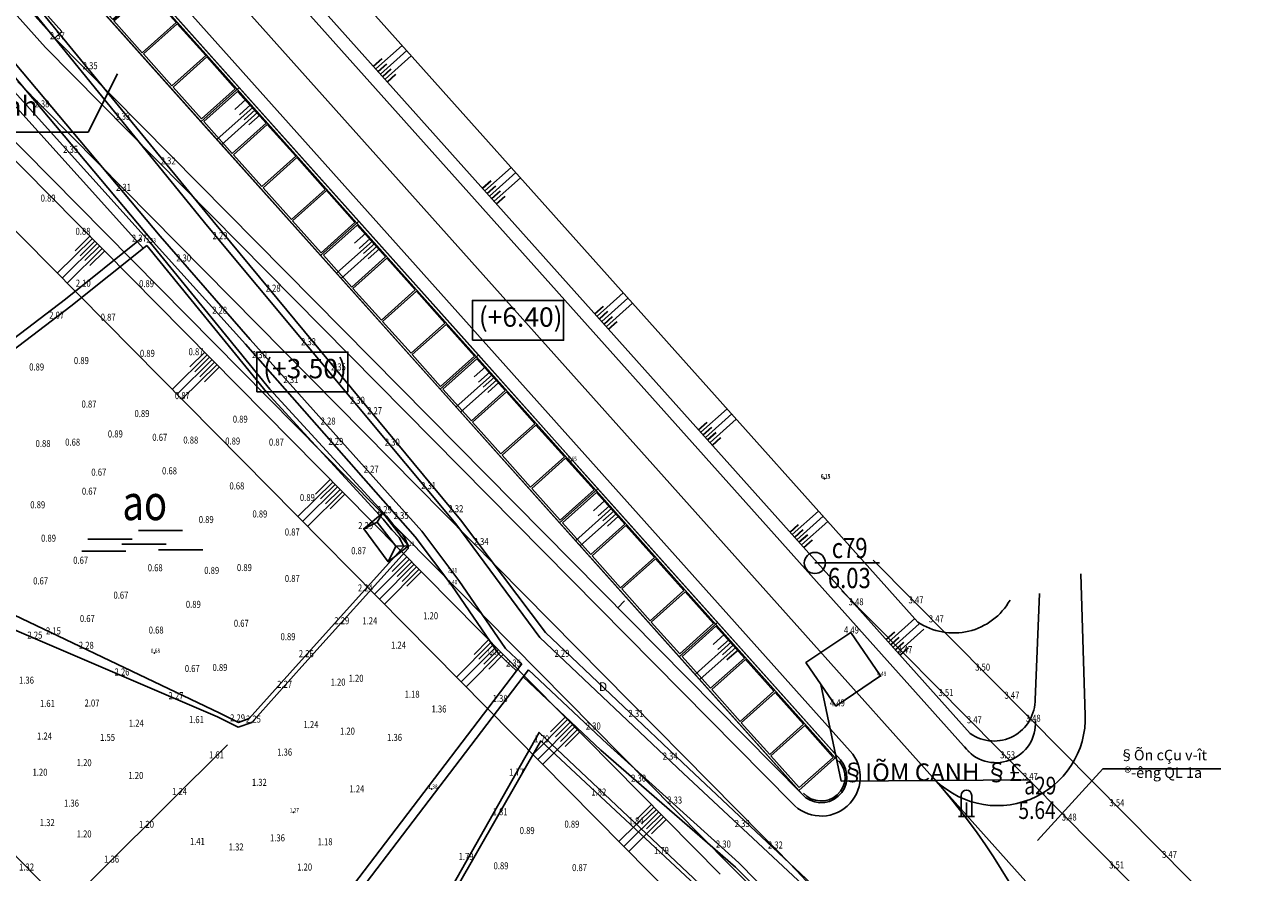
# Model space of a CAD drawing. Units: inches. Extents: x 5325 to 17099, y 4344 to 14685.
# Drawn here: x 6898 to 7039, y 8947 to 9044 of the extents above; entities that cross this region are included whole.
import ezdxf
from ezdxf.enums import TextEntityAlignment as Align

# ---------------------------------------------------------------- set-up
doc = ezdxf.new("R2010")
doc.units = ezdxf.units.IN
doc.header["$MEASUREMENT"] = 0
for name, color, linetype in [('cat nagng', 7, 'Continuous'), ('CHU', 8, 'Continuous'), ('Dam1', 1, 'Continuous'), ('de', 8, 'Continuous'), ('F1', 7, 'Continuous'), ('MAT DE', 32, 'Continuous'), ('NGANG', 7, 'Continuous'), ('O2-3', 7, 'Continuous'), ('O2-4', 7, 'Continuous'), ('O2-5', 7, 'Continuous'), ('TEXT2', 4, 'Continuous')]:
    doc.layers.add(name, color=color, linetype=linetype)
doc.layers.add('Kichthuoc', color=1, linetype='Continuous', lineweight=20)
doc.layers.add('THEP04', color=4, linetype='Continuous', lineweight=35)
doc.styles.add('CD Cay', font='vnsimli.shx', dxfattribs={"width": 0.75, "height": 2.2, "bigfont": 'bigfont.shx'})
doc.styles.add('ghi chu', font='vntimeh.shx', dxfattribs={"width": 0.8})
doc.styles.add('TS2008', font='vntime.shx', dxfattribs={"width": 0.8, "height": 2})
doc.styles.add('vnarialh', font='VHARIAL.ttf', dxfattribs={"height": 5})
doc.styles.add('VNTIMEH', font='VHTIME.ttf', dxfattribs={"width": 0.7, "height": 1})
doc.linetypes.add('B_DAP_CAO1', pattern='A,0.2,[130,ltypeshp.shx,S=0.75,R=0,X=0,Y=0.75],1.2,[130,ltypeshp.shx,S=0.25,R=0,X=0,Y=0.25],1', length=2.4)
doc.linetypes.add('B_DAP_CAO2', pattern='A,0.2,[130,ltypeshp.shx,S=0.75,R=0,X=0,Y=-0.75],1.2,[130,ltypeshp.shx,S=0.25,R=0,X=0,Y=-0.25],1', length=2.4)
doc.dimstyles.get("Standard").update_dxf_attribs({"dimtxt": 0.18, "dimasz": 0.18, "dimexe": 0.18, "dimexo": 0.0625, "dimgap": 0.09, "dimtad": 0, "dimtih": 1, "dimtoh": 1, "dimdec": 1, "dimzin": 0, "dimdsep": 46, "dimtxsty": 'Standard', "dimcen": 0.09, "dimadec": 0, "dimazin": 0, "dimtfac": 1, "dimtdec": 1, "dimtofl": 0, "dimtmove": 0, "dimatfit": 3, "dimfxl": 0, "dimtolj": 1, "dimtzin": 0, "dimarcsym": 0})

# ---------------------------------------------------------------- blocks, each defined once
blk = doc.blocks.new('GT2')
for p, q in [((-0.5, 2), (-0.5, 0)), ((0, 0), (0, 1.33333)), ((0.5, 2), (0.5, 0)), ((-0.5, 0), (-0.75, 0)), ((-0.75, 0), (0.75, 0)), ((0.5, 0), (0.75, 0))]:
    blk.add_line(p, q)
blk.add_arc((0, 2), 0.5, 0, 180)
blk = doc.blocks.new('A$C7C8A40E2')
at = {"layer": 'de', "linetype": 'Continuous'}
for p, q in [((20.4, 5.85, 15.26), (0, 5.85, 15.22)), ((0, 0, 15.26), (0, 5.85, 14.51)), ((20.4, 0, 15.26), (20.4, 5.85, 14.51)), ((20.4, 5.55, 15.26), (0, 5.55, 15.22)), ((5.05, 5.42, 14.52), (0.2, 5.42, 14.51)), ((0.2, 0.26, 15.26), (0.2, 5.42, 14.51)), ((5.05, 0.26, 15.26), (5.05, 5.42, 14.51)), ((10.1, 5.42, 14.53), (5.25, 5.42, 14.52)), ((5.25, 0.26, 15.26), (5.25, 5.42, 14.51)), ((10.1, 0.26, 15.26), (10.1, 5.42, 14.51)), ((15.15, 5.42, 14.54), (10.3, 5.42, 14.53)), ((10.3, 0.26, 15.26), (10.3, 5.42, 14.51)), ((15.15, 0.26, 15.26), (15.15, 5.42, 14.51)), ((15.35, 0.26, 15.26), (15.35, 5.42, 14.51)), ((20.2, 5.42, 14.52), (15.35, 5.42, 14.51)), ((20.2, 0.26, 15.26), (20.2, 5.42, 14.51)), ((20.4, 0, 16.02), (0, 0, 15.98)), ((5.05, 0.26, 15.27), (0.2, 0.26, 15.26)), ((10.1, 0.26, 15.28), (5.25, 0.26, 15.27)), ((15.15, 0.26, 15.29), (10.3, 0.26, 15.28)), ((20.2, 0.26, 15.3), (15.35, 0.26, 15.29)), ((20.2, 0.26, 15.27), (15.35, 0.26, 15.26))]:
    blk.add_line(p, q, dxfattribs=at)
at = {"layer": 'de'}
for p, q in [((1.53, 5.55, 14.51), (1.53, 3.81, 14.51)), ((2.32, 5.55, 14.51), (2.32, 3.81, 14.51)), ((3.1, 5.55, 14.51), (3.1, 3.81, 14.51)), ((3.89, 5.55, 14.51), (3.89, 3.81, 14.51))]:
    blk.add_line(p, q, dxfattribs=at)
at = {"layer": 'de', "color": 8}
for p, q in [((2.71, 5.55, 14.51), (2.71, 0, 15.26)), ((3.5, 5.55, 14.51), (3.5, 0, 15.26))]:
    blk.add_line(p, q, dxfattribs=at)
blk = doc.blocks.new('A$C32B325AC')
at = {"layer": 'Kichthuoc'}
for p, q in [((0.39, 4, 0), (0.39, 0, 0)), ((1.18, 4, 0), (1.18, 0, 0)), ((1.97, 4, 0), (1.97, 0, 0))]:
    blk.add_line(p, q, dxfattribs=at)
at = {"layer": 'THEP04'}
for p, q in [((0, 4, 0), (0, 2.7, 0)), ((0.79, 4, 0), (0.79, 2.7, 0)), ((1.57, 4, 0), (1.57, 2.7, 0)), ((2.36, 4, 0), (2.36, 2.7, 0))]:
    blk.add_line(p, q, dxfattribs=at)

msp = doc.modelspace()

# ---------------------------------------------------------------- linework, layer by layer
at = {"layer": 'de', "linetype": 'Continuous'}
for p, q in [((6725.619, 9239.039, -0.535), (6901.381, 9042.197, -1.871)), ((6726.44, 9239.771, -0.535), (6902.134, 9043, -1.786)), ((6724.5, 9238.04, -0.535), (6900.288, 9041.17, -1.871)), ((6924.187, 9060.033, -0.454), (6999.461, 8975.847, -6.707)), ((6921.205, 9057.367, -0.454), (7005.438, 8963.162, -7.451)), ((6911.202, 9048.631, -0.956), (6990.451, 8959.973, -7.063)), ((6911.426, 9048.831, -0.956), (6990.674, 8960.173, -7.063)), ((6912.632, 9049.701, -0.454), (6991.792, 8961.171, -7.03)), ((6906.987, 9045.049, -1.407), (6986.312, 8956.273, -7.034)), ((6902.134, 9043, -1.786), (6901.326, 9042.254, -2.861)), ((6901.381, 9042.197, -2.864), (6986.312, 8956.273, -7.046)), ((6900.288, 9041.17, -2.862), (6985.182, 8955.264, -7.061)), ((6905.132, 9031.561, -5.984), (6908.478, 9038.2, -5.984)), ((6893.558, 9033.753, -2.881), (6978.07, 8948.235, -7.061)), ((6892.491, 9032.699, -2.881), (6977.003, 8947.181, -7.061)), ((6905.132, 9031.561, -5.984), (6878.949, 9031.561, -5.984)), ((6888.515, 9028.769, -2.881), (6973.027, 8943.251, -7.061)), ((6850.939, 8995.768, -3.314), (6937.761, 8907.806, -27.213)), ((6965.344, 8977.473, -6.027), (6966.127, 8978.246, -6.027)), ((7012.807, 8966.994, -10.508), (7013.327, 8979.093, 1.687)), ((7020.507, 8959.171, -5.984), (7013.065, 8951.006, -7.273)), ((7033.925, 8959.171, -5.984), (7020.507, 8959.171, -5.984))]:
    msp.add_line(p, q, dxfattribs=at)
at = {"layer": 'de', "ltscale": 20}
for p, q in [((6920.087, 9056.367, -0.454), (7005.303, 8961.063, -7.533)), ((6916.359, 9053.034, -0.454), (7019.387, 8937.811, -9.012)), ((6897.114, 9037.268, -2.881), (6981.894, 8951.467, -27.212)), ((7018.001, 8981.345, -5.984), (7018.514, 8965.225, -3.829))]:
    msp.add_line(p, q, dxfattribs=at)
at = {"layer": 'de'}
for p, q in [((6905.594, 9019.44, -3.516), (6901.618, 9015.51, -3.516)), ((6905.318, 9019.72, -3.516), (6903.648, 9018.07, -3.516)), ((6905.871, 9019.159, -3.516), (6904.202, 9017.51, -3.516)), ((6906.148, 9018.879, -3.516), (6902.172, 9014.95, -3.516)), ((6906.701, 9018.319, -3.516), (6902.725, 9014.39, -3.516)), ((6906.424, 9018.599, -3.516), (6904.755, 9016.95, -3.516)), ((6906.978, 9018.039, -3.516), (6905.309, 9016.39, -3.516)), ((6918.37, 9006.512, -4.161), (6916.701, 9004.862, -4.161)), ((6918.647, 9006.232, -4.161), (6914.671, 9002.302, -4.161)), ((6919.2, 9005.672, -4.161), (6915.224, 9001.742, -4.161)), ((6919.754, 9005.112, -4.161), (6915.778, 9001.182, -4.161)), ((6918.923, 9005.952, -4.161), (6917.254, 9004.302, -4.161)), ((6919.477, 9005.392, -4.161), (6917.808, 9003.742, -4.161)), ((6920.03, 9004.831, -4.161), (6918.361, 9003.182, -4.161)), ((6932.936, 8991.772, -4.868), (6928.96, 8987.842, -4.868)), ((6933.49, 8991.212, -4.868), (6929.514, 8987.282, -4.868)), ((6932.66, 8992.052, -4.868), (6930.991, 8990.402, -4.868)), ((6933.213, 8991.492, -4.868), (6931.544, 8989.842, -4.868)), ((6933.767, 8990.932, -4.868), (6932.098, 8989.282, -4.868)), ((6934.043, 8990.652, -4.868), (6930.067, 8986.722, -4.868)), ((6934.32, 8990.372, -4.868), (6932.651, 8988.722, -4.868)), ((6941.64, 8982.97, -5.299), (6937.7, 8979.004, -5.299)), ((6942.198, 8982.415, -5.299), (6938.259, 8978.449, -5.299)), ((6941.361, 8983.247, -5.299), (6939.707, 8981.583, -5.299)), ((6941.919, 8982.692, -5.299), (6940.265, 8981.028, -5.299)), ((6987.766, 8982.568, 0.034), (6995.103, 8982.568, 0.034)), ((6942.757, 8981.86, -5.299), (6938.817, 8977.894, -5.299)), ((6942.478, 8982.137, -5.299), (6940.824, 8980.473, -5.299)), ((6943.036, 8981.583, -5.299), (6941.383, 8979.918, -5.299)), ((6950.94, 8973.559, -5.759), (6947, 8969.593, -5.759)), ((6951.499, 8973.004, -5.759), (6947.559, 8969.038, -5.759)), ((6950.661, 8973.836, -5.759), (6949.007, 8972.172, -5.759)), ((6951.219, 8973.281, -5.759), (6949.565, 8971.617, -5.759)), ((6951.778, 8972.727, -5.759), (6950.124, 8971.062, -5.759)), ((6952.057, 8972.449, -5.759), (6948.118, 8968.483, -5.759)), ((6952.337, 8972.172, -5.759), (6950.683, 8970.507, -5.759)), ((6959.642, 8964.754, -6.189), (6955.702, 8960.788, -6.189)), ((6960.2, 8964.199, -6.189), (6956.261, 8960.233, -6.189)), ((6959.362, 8965.031, -6.189), (6957.708, 8963.366, -6.189)), ((6959.921, 8964.476, -6.189), (6958.267, 8962.811, -6.189)), ((6960.759, 8963.644, -6.189), (6956.819, 8959.678, -6.189)), ((6960.48, 8963.921, -6.189), (6958.826, 8962.256, -6.189)), ((6961.038, 8963.366, -6.189), (6959.384, 8961.702, -6.189)), ((6969.461, 8954.812, -6.675), (6965.485, 8950.883, -6.675)), ((6970.015, 8954.252, -6.675), (6966.039, 8950.323, -6.675)), ((6969.185, 8955.092, -6.675), (6967.515, 8953.442, -6.675)), ((6969.738, 8954.532, -6.675), (6968.069, 8952.882, -6.675)), ((6970.568, 8953.692, -6.675), (6966.592, 8949.762, -6.675)), ((6970.292, 8953.972, -6.675), (6968.622, 8952.322, -6.675)), ((6970.845, 8953.412, -6.675), (6969.176, 8951.762, -6.675))]:
    msp.add_line(p, q, dxfattribs=at)
at = {"layer": 'de', "linetype": 'Continuous', "elevation": -5.984}
for points in [[(6948.829, 9007.892), (6959.184, 9007.892), (6959.184, 9012.42), (6948.829, 9012.42)], [(6924.3, 9002.029), (6934.656, 9002.029), (6934.656, 9006.556), (6924.3, 9006.556)]]:
    msp.add_lwpolyline(points, close=True, dxfattribs=at)
at = {"layer": 'de'}
msp.add_circle((6987.766, 8982.568, 0.034), 1.2, dxfattribs=at)
at = {"layer": 'de', "linetype": 'Continuous'}
for centre, radius, start, end in [((7003.554, 8981.945, -5.984), 7.344, 236.13024, 330.68758), ((7008.126, 8966.994, -10.508), 4.681, 234.95506, 1.47175), ((7008.368, 8964.342, -5.366), 4.488, 216.6808, 3.77776), ((6988.487, 8958.218, -7.046), 4.432, 221.79039, 41.79039), ((6988.487, 8958.218, -7.046), 2.918, 221.79039, 41.79039), ((6988.487, 8958.218, -7.046), 2.718, 221.79039, 41.79039), ((6833.547, 8803.285, -27.212), 204.689, 26.6367, 45.08469)]:
    msp.add_arc(centre, radius, start, end, dxfattribs=at)
at = {"layer": 'de', "ltscale": 20}
for centre, radius, start, end in [((7008.517, 8964.97, -3.838), 10, 221.43778, 2.18827), ((6944.549, 8907.858, -3.838), 75.754, 1.82433, 41.80172), ((6833.891, 8803.493, -67.513), 209.288, 26.62753, 44.99433)]:
    msp.add_arc(centre, radius, start, end, dxfattribs=at)
at = {"layer": 'F1', "color": 30}
for p in [(6912.172, 9019.007, 2.332), (6988.881, 8992.168, 6.153), (6941.57, 8984.505, 2.292), (6946.453, 8980.145, 1.399), (6912.651, 8972.329, 0.678), (6950.94, 8972.153, 1.81), (6944.206, 8956.872, 1.382), (6928.444, 8954.191, 1.274)]:
    msp.add_point(p, dxfattribs=at)
at = {"layer": 'MAT DE', "color": 4}
for points in [[(6905.102, 8985.261), (6910.135, 8985.261)], [(6910.838, 8986.259), (6915.87, 8986.259)], [(6904.395, 8983.89), (6909.428, 8983.89)], [(6908.951, 8984.706), (6913.983, 8984.706)], [(6913.132, 8984.078), (6918.165, 8984.078)]]:
    msp.add_lwpolyline(points, dxfattribs=at)
at = {"layer": 'NGANG', "color": 8, "linetype": 'B_DAP_CAO2', "ltscale": 0.5}
for points in [[(6672.978, 9278.4), (6702.621, 9258.337), (6729.062, 9228.326), (6755.222, 9200.188), (6793.525, 9161.896), (6820.208, 9132.637), (6838.423, 9113.9), (6867.275, 9082.377), (6895.743, 9049.152), (6918.712, 9020.861), (6946.94, 8987.032), (6956.493, 8974.109), (6972.816, 8958.614), (6992.596, 8940.18), (7000.279, 8930.921), (7004.573, 8925.051), (7005.289, 8919.811), (7004.743, 8913.983), (7004.839, 8910.437), (7008.416, 8903.952), (7009.702, 8901.609), (7013.027, 8897.314), (7017.351, 8892.222), (7021.534, 8889.425)], [(6954.452, 8971.092), (6952.596, 8972.838), (6947.296, 8980.576), (6943.078, 8986.196), (6923.556, 9007.994), (6913.302, 9019.716), (6886.066, 9052.169), (6857.765, 9083.88), (6839.391, 9103.89), (6815.748, 9128.582), (6794.479, 9153.067), (6776.512, 9171.006), (6769.723, 9177.546), (6765.772, 9181.078), (6756.855, 9189.477), (6747.601, 9198.229), (6733.841, 9213.915), (6722.069, 9227.199), (6710.077, 9240.713), (6698.858, 9253.079), (6689.165, 9260.517)]]:
    msp.add_lwpolyline(points, dxfattribs=at)
at = {"layer": 'NGANG', "color": 8, "linetype": 'B_DAP_CAO1', "ltscale": 0.5}
for points in [[(6673.503, 9279.085), (6702.824, 9258.756), (6729.814, 9228.987), (6755.8, 9201.207), (6794.238, 9162.597), (6820.988, 9133.365), (6838.899, 9114.296), (6868.03, 9083.034), (6896.283, 9049.565), (6919.303, 9021.48), (6947.465, 8987.484), (6957.127, 8974.65), (6973.415, 8959.212), (6993.139, 8940.646), (7000.955, 8931.279), (7005.494, 8924.978), (7006.045, 8919.834), (7005.441, 8913.944), (7005.564, 8910.677), (7008.901, 8904.444), (7010.279, 8901.968), (7013.483, 8897.62), (7017.608, 8892.759), (7021.781, 8889.584)], [(6953.843, 8970.293), (6951.832, 8972.184), (6946.483, 8979.993), (6942.309, 8985.554), (6923.024, 9007.45), (6912.532, 9019.078), (6885.31, 9051.514), (6857.035, 9083.197), (6838.699, 9103.587), (6815.001, 9127.918), (6793.747, 9152.385), (6775.812, 9170.292), (6769.043, 9176.813), (6765.107, 9180.332), (6756.219, 9188.754), (6746.491, 9197.54), (6733.559, 9212.686), (6721.305, 9226.553), (6709.333, 9240.045), (6698.178, 9252.34), (6688.572, 9259.712)]]:
    msp.add_lwpolyline(points, dxfattribs=at)
at = {"layer": 'NGANG', "color": 30, "ltscale": 0.5}
for points in [[(6912.171, 9018.998), (6890.527, 9042.993), (6885.522, 9048.293), (6873.621, 9062.593), (6857.495, 9080.256), (6854.92, 9079.168), (6848.013, 9074.301), (6839.659, 9068.768), (6833.728, 9059.058), (6839.226, 9046.63), (6842.322, 9039.185), (6844.7, 9033.882), (6843.157, 9026.269), (6842.367, 9022.827), (6835.573, 8996.242), (6844.644, 8983.147), (6857.923, 8977.596), (6887.215, 8999.734)], [(6912.171, 9018.998), (6925.78, 9002.33), (6939.068, 8987.882), (6940.037, 8986.653), (6940.899, 8985.764), (6941.182, 8985.295), (6941.304, 8985.028), (6941.556, 8984.502), (6941.512, 8984.226), (6929.427, 8970.784), (6923.731, 8964.443), (6922.182, 8963.901), (6919.816, 8965.057), (6895.938, 8975.299), (6889.384, 8978.012), (6887.215, 8999.734)], [(6887.612, 8999.931), (6903.167, 9011.781), (6911.781, 9018.686)]]:
    msp.add_lwpolyline(points, dxfattribs=at)
at = {"layer": 'NGANG', "color": 4, "linetype": 'B_DAP_CAO1', "ltscale": 0.5}
for points in [[(6911.428, 9018.329), (6889.792, 9042.314), (6884.774, 9047.629), (6872.868, 9061.936), (6857.233, 9079.06), (6855.408, 9078.289), (6848.577, 9073.475), (6840.397, 9068.057), (6834.854, 9058.984), (6840.145, 9047.024), (6843.24, 9039.582), (6845.6, 9034.318), (6844.338, 9027.204), (6843.739, 9023.919), (6836.729, 8996.33), (6845.3, 8983.957), (6857.778, 8978.74), (6887.006, 9000.727), (6902.551, 9012.569), (6911.155, 9019.466)], [(6967.869, 8914.879), (6984.446, 8908.89), (7001.321, 8920.607), (6956.588, 8962.327), (6937.348, 8928.725), (6947.43, 8920.911), (6967.869, 8914.879)]]:
    msp.add_lwpolyline(points, dxfattribs=at)
at = {"layer": 'NGANG', "color": 30, "ltscale": 0.5}
msp.add_lwpolyline([(6911.781, 9018.686), (6925.402, 9002.002), (6938.688, 8987.558), (6939.66, 8986.323), (6940.501, 8985.457), (6940.739, 8985.061), (6940.851, 8984.816), (6941.032, 8984.439), (6929.055, 8971.118, 0.0000862), (6929.055, 8971.118), (6923.445, 8964.873), (6922.214, 8964.442), (6920.104, 8965.472), (6890.853, 8979.453), (6887.612, 8999.931)], format="xyb", dxfattribs=at)
at = {"layer": 'NGANG', "color": 6, "ltscale": 0.5}
msp.add_lwpolyline([(6941.556, 8984.502), (6940.128, 8984.465), (6939.255, 8982.711), (6940.128, 8984.465), (6937.984, 8987.223), (6938.627, 8988.26), (6937.984, 8987.223), (6936.49, 8986.446)], dxfattribs=at)
at = {"layer": 'NGANG', "color": 6}
msp.add_lwpolyline([(6939.255, 8982.711), (6936.49, 8986.446), (6938.627, 8988.26), (6941.556, 8984.502), (6939.255, 8982.711)], dxfattribs=at)
at = {"layer": 'NGANG', "color": 30, "linetype": 'B_DAP_CAO1'}
for points in [[(6994.39, 8982.903), (7012.173, 8964.939), (7041.219, 8935.597), (7050.496, 8926.47), (7056.139, 8920.619), (7057.351, 8919.297), (7058.249, 8918.547), (7059.305, 8918.001), (7060.788, 8917.6), (7065.456, 8920.909)], [(6990.857, 8869.104), (6998.957, 8874.574), (7006.083, 8878.683), (7012.056, 8882.155), (7015.798, 8884.729), (7020.933, 8889.038), (7027.25, 8893.1), (7034.839, 8899.206), (7042.044, 8904.313), (7053.66, 8912.548), (7054.718, 8913.298), (7054.481, 8914.09), (7054.249, 8914.954), (7053.766, 8915.562), (7052.371, 8917.323), (7046.942, 8922.952), (7037.689, 8932.056), (7008.62, 8961.421), (6990.836, 8979.386)]]:
    msp.add_lwpolyline(points, dxfattribs=at)
at = {"layer": 'NGANG', "color": 6, "elevation": 4.488}
msp.add_lwpolyline([(6995.243, 8969.72), (6991.844, 8974.665), (6986.739, 8971.244), (6990.152, 8966.284), (6995.243, 8969.72)], dxfattribs=at)
at = {"layer": 'NGANG', "color": 4, "elevation": 1.766}
for points in [[(6954.452, 8971.092), (6922.217, 8928.808)], [(6955.185, 8970.404), (6923.012, 8928.201)]]:
    msp.add_lwpolyline(points, dxfattribs=at)
at = {"layer": 'NGANG', "color": 4, "linetype": 'B_DAP_CAO2', "ltscale": 0.5}
msp.add_lwpolyline([(7019.822, 8888.106), (7015.146, 8891.862), (7011.098, 8895.613), (7007.692, 8900.387), (7003.171, 8907.294), (7002.168, 8911.018), (7002.268, 8914.601), (7002.916, 8919.615), (7002.878, 8921.003), (7001.568, 8924.448), (6993.121, 8934.199), (6979.121, 8948.464), (6964.128, 8961.991), (6955.185, 8970.404)], dxfattribs=at)
at = {"layer": 'NGANG', "color": 30, "linetype": 'B_DAP_CAO1', "ltscale": 0.5}
msp.add_lwpolyline([(7019.324, 8887.688), (7014.668, 8891.426), (7010.558, 8895.268), (7006.877, 8900.56), (7002.479, 8906.905), (7001.346, 8910.795), (7001.476, 8914.587), (7002.296, 8920.371), (7000.967, 8924.058), (6998.331, 8927.506), (6992.715, 8933.856), (6978.75, 8947.961), (6963.439, 8961.266), (6954.575, 8969.604)], dxfattribs=at)
at = {"layer": 'NGANG', "color": 30, "linetype": 'B_DAP_CAO2', "ltscale": 0.5}
msp.add_lwpolyline([(6967.803, 8914.563), (6984.455, 8908.42), (7001.683, 8920.564), (6956.397, 8963.296), (6936.774, 8928.547), (6946.999, 8920.309)], dxfattribs=at)
at = {"layer": 'NGANG', "color": 7, "elevation": -0.421}
msp.add_lwpolyline([(6879.418, 8920.596), (6920.963, 8961.894)], dxfattribs=at)
at = {"layer": 'O2-3', "color": 30}
for p in [(6988.846, 8992.168, 6.133), (6946.441, 8981.503, 2.314)]:
    msp.add_point(p, dxfattribs=at)
at = {"layer": 'O2-4', "color": 30}
msp.add_point((6960.039, 8994.15, 5.647), dxfattribs=at)
at = {"layer": 'O2-5', "color": 30}
for p in [(6988.84, 8992.187, 6.154), (6995.243, 8969.72, 4.488)]:
    msp.add_point(p, dxfattribs=at)

# ---------------------------------------------------------------- block references
at = {"layer": 'de', "linetype": 'Continuous'}
for name, p, rotation in [('A$C7C8A40E2', (6904.363, 9047.959, -36.554), 311.7536319940094), ('A$C32B325AC', (6942.136, 9039.959, -1.945), 131.8017205956741), ('A$C7C8A40E2', (6917.951, 9032.737, -35.799), 311.7992703562946), ('A$C32B325AC', (6954.545, 9026.081, -2.976), 131.801720595674), ('A$C7C8A40E2', (6931.548, 9017.529, -35.799), 311.7992703562946), ('A$C32B325AC', (6967.297, 9011.819, -4.035), 131.801720595674), ('A$C7C8A40E2', (6945.145, 9002.321, -35.799), 311.7992703562946), ('A$C32B325AC', (6979.091, 8998.63, -5.014), 131.8017205956741), ('A$C7C8A40E2', (6958.742, 8987.113, -35.799), 311.7992703562946), ('A$C32B325AC', (6989.497, 8986.991, -5.879), 131.8017205956741), ('A$C7C8A40E2', (6972.339, 8971.905, -35.799), 311.7992703562946), ('A$C32B325AC', (7000.429, 8974.766, -6.787), 131.8017205956741)]:
    msp.add_blockref(name, p, dxfattribs=dict(at, rotation=rotation))
at = {"layer": 'de', "linetype": 'Continuous', "xscale": 1.200000000000728, "yscale": 1.2, "zscale": 1.2}
msp.add_blockref('GT2', (7005.003, 8953.735, -5.984), dxfattribs=at)

# ---------------------------------------------------------------- texts
at = {"layer": 'cat nagng', "color": 30, "insert": (6963.208, 8969.009), "char_height": 1, "width": 0.7, "attachment_point": 1}
msp.add_mtext('D', dxfattribs=at)
at = {"layer": 'CHU', "style": 'TS2008', "width": 0.8}
for s, p in [('2.37', (6901.622, 9042.13)), ('2.35', (6905.352, 9038.718)), ('2.38', (6899.871, 9034.376)), ('2.33', (6909.06, 9032.969)), ('2.35', (6903.127, 9029.208)), ('2.32', (6914.222, 9027.895)), ('2.31', (6909.142, 9024.884)), ('2.37', (6910.946, 9019.095)), ('2.29', (6920.12, 9019.386)), ('2.30', (6915.984, 9016.851)), ('2.10', (6904.568, 9013.983)), ('2.28', (6926.16, 9013.417)), ('2.07', (6901.547, 9010.35)), ('2.28', (6920.076, 9010.912)), ('2.33', (6930.184, 9007.325)), ('2.30', (6924.6, 9005.86)), ('2.35', (6933.58, 9004.46)), ('2.31', (6928.181, 9003.025)), ('2.30', (6935.741, 9000.665)), ('2.27', (6937.701, 8999.485)), ('2.28', (6932.409, 8998.305)), ('0.68', (6903.361, 8995.907)), ('0.67', (6913.27, 8996.454)), ('2.29', (6933.291, 8995.993)), ('2.30', (6939.707, 8995.913)), ('2.27', (6937.311, 8992.831)), ('0.67', (6906.337, 8992.492)), ('0.68', (6914.376, 8992.64)), ('0.67', (6905.262, 8990.328)), ('0.68', (6922.038, 8990.928)), ('2.31', (6943.839, 8990.96)), ('2.29', (6938.812, 8988.23)), ('2.35', (6940.715, 8987.564)), ('2.32', (6946.939, 8988.334)), ('2.29', (6936.676, 8986.415)), ('2.34', (6949.81, 8984.608)), ('0.67', (6904.275, 8982.474)), ('0.68', (6912.753, 8981.62)), ('0.67', (6899.719, 8980.127)), ('2.24', (6936.648, 8979.326)), ('0.67', (6908.851, 8978.506)), ('0.67', (6905.035, 8975.849)), ('0.68', (6912.859, 8974.534)), ('0.67', (6922.542, 8975.304)), ('2.29', (6933.971, 8975.601)), ('2.25', (6899.067, 8973.957)), ('2.28', (6904.916, 8972.803)), ('2.26', (6929.93, 8971.854)), ('2.29', (6959.005, 8971.888)), ('2.35', (6953.49, 8970.787)), ('2.26', (6908.977, 8969.769)), ('0.67', (6916.962, 8970.165)), ('2.27', (6927.467, 8968.365)), ('2.27', (6915.114, 8967.074)), ('2.31', (6967.422, 8965.055)), ('2.29', (6922.118, 8964.549)), ('2.25', (6923.917, 8964.413)), ('2.30', (6962.564, 8963.625)), ('2.34', (6971.311, 8960.206)), ('2.30', (6967.718, 8957.696)), ('2.33', (6971.821, 8955.205)), ('2.35', (6979.504, 8952.541)), ('2.30', (6977.362, 8950.205)), ('2.32', (6983.276, 8950.092))]:
    msp.add_text(s, height=0.8, dxfattribs=at).set_placement(p, align=Align.CENTER)
at = {"layer": 'CHU', "ltscale": 0.5, "style": 'TS2008', "width": 0.8}
for s, p in [('0.89', (6900.575, 9023.66)), ('0.88', (6904.536, 9019.881)), ('0.89', (6911.765, 9013.935)), ('0.87', (6907.401, 9010.114)), ('0.89', (6911.861, 9006.007)), ('0.87', (6917.395, 9006.188)), ('0.89', (6899.269, 9004.455)), ('0.89', (6904.356, 9005.184)), ('0.87', (6905.224, 9000.239)), ('0.87', (6915.834, 9001.2)), ('0.89', (6911.244, 8999.158)), ('0.89', (6922.419, 8998.519)), ('0.88', (6899.997, 8995.748)), ('0.89', (6908.217, 8996.84)), ('0.88', (6916.8, 8996.145)), ('0.89', (6921.566, 8996.032)), ('0.87', (6926.535, 8995.91)), ('0.89', (6899.394, 8988.784)), ('0.89', (6930.054, 8989.611)), ('0.89', (6924.654, 8987.74)), ('0.89', (6918.551, 8987.105)), ('0.89', (6900.62, 8984.988)), ('0.87', (6928.336, 8985.687)), ('0.87', (6935.887, 8983.558)), ('0.89', (6922.896, 8981.642)), ('0.89', (6919.177, 8981.322)), ('0.87', (6928.336, 8980.402)), ('0.89', (6917.084, 8977.461)), ('3.48', (6992.452, 8977.754)), ('3.47', (6999.269, 8977.975)), ('1.20', (6944.072, 8976.164)), ('1.24', (6937.156, 8975.583)), ('4.49', (6991.925, 8974.547, 4.488)), ('3.47', (7001.575, 8975.81)), ('2.15', (6901.178, 8974.441)), ('0.89', (6927.856, 8973.784)), ('1.24', (6940.422, 8972.829)), ('3.47', (6998.005, 8972.309)), ('0.89', (6920.115, 8970.285)), ('3.50', (7006.843, 8970.323)), ('1.36', (6898.111, 8968.839)), ('1.20', (6935.591, 8969.05)), ('1.20', (6933.546, 8968.618)), ('3.51', (7002.674, 8967.428)), ('1.61', (6900.489, 8966.195)), ('2.07', (6905.566, 8966.239)), ('1.18', (6941.966, 8967.245)), ('1.38', (6951.971, 8966.766)), ('4.49', (6990.327, 8966.263, 4.488)), ('3.47', (7010.176, 8967.122)), ('1.36', (6945.024, 8965.563)), ('1.24', (6910.602, 8963.95)), ('1.61', (6917.433, 8964.353)), ('1.24', (6930.465, 8963.789)), ('3.47', (7005.898, 8964.336)), ('3.48', (7012.595, 8964.513)), ('1.24', (6900.161, 8962.487)), ('1.55', (6907.332, 8962.334)), ('1.20', (6934.612, 8963.046)), ('1.36', (6939.969, 8962.331)), ('1.79', (6956.715, 8962.159)), ('1.36', (6927.471, 8960.661)), ('1.20', (6904.671, 8959.459)), ('1.61', (6919.706, 8960.334, -0.421)), ('3.53', (7009.684, 8960.347)), ('1.20', (6899.652, 8958.368)), ('1.20', (6910.552, 8957.999)), ('1.77', (6953.846, 8958.387)), ('3.47', (7012.27, 8957.898)), ('1.24', (6915.522, 8956.175, -0.421)), ('1.32', (6924.593, 8957.219)), ('1.24', (6935.683, 8956.474)), ('1.36', (6903.231, 8954.849)), ('1.82', (6963.194, 8956.116)), ('3.54', (7022.111, 8954.9)), ('1.81', (6951.97, 8953.873)), ('1.32', (6900.472, 8952.641)), ('1.20', (6911.763, 8952.438, -0.421)), ('0.89', (6960.135, 8952.469)), ('1.84', (6967.432, 8952.835)), ('3.48', (7016.687, 8953.272)), ('1.20', (6904.666, 8951.349)), ('1.36', (6926.655, 8950.902)), ('0.89', (6955.048, 8951.739)), ('1.41', (6917.545, 8950.504)), ('1.32', (6921.955, 8949.87)), ('1.18', (6932.063, 8950.466, -2.187)), ('1.79', (6970.315, 8949.474)), ('1.36', (6907.791, 8948.49, -0.421)), ('1.79', (6948.097, 8948.785)), ('0.89', (6952.076, 8947.729)), ('3.51', (7022.081, 8947.823)), ('3.47', (7028.094, 8949.021)), ('1.32', (6898.12, 8947.589)), ('1.20', (6929.745, 8947.588)), ('0.87', (6961.003, 8947.523))]:
    msp.add_text(s, height=0.8, dxfattribs=at).set_placement(p, align=Align.CENTER)
at = {"layer": 'Dam1', "color": 4, "style": 'VNTIMEH'}
msp.add_text('§IÕM CANH §£', height=2, dxfattribs=at).set_placement((6990.746, 8957.771))
at = {"layer": 'de', "linetype": 'Continuous', "style": 'CD Cay', "width": 0.8}
for s, height, p in [('c79', 2.3, (6989.686, 8983.118, 0.034)), ('6.03', 2.3, (6989.246, 8979.704, 0.034)), ('a29', 2, (7011.576, 8956.25, 1.687)), ('5.64', 2, (7010.912, 8953.455, 1.687))]:
    msp.add_text(s, height=height, dxfattribs=at).set_placement(p)
at = {"layer": 'de', "linetype": 'Continuous'}
for s, insert, char_height, width, attachment_point, style in [('Trång c©y xanh', (6877.425, 9035.629, -5.984), 2.2, 52.51532, 1, 'ghi chu'), ('(+6.40)', (6949.548, 9011.633, -5.984), 2.2, 10.57142, 1, 'CD Cay'), ('(+3.50)', (6925.02, 9005.77, -5.984), 2.2, 10.57142, 1, 'CD Cay'), ('§Õn cÇu v\xadît\\P ®\xadêng QL 1a', (7027.378, 8961.323, -4.906), 1.2, 72.19254, 2, 'ghi chu')]:
    msp.add_mtext(s, dxfattribs=dict(at, insert=insert, char_height=char_height, width=width, attachment_point=attachment_point, style=style))
at = {"layer": 'F1', "color": 4, "width": 0.8}
for s, p in [('2.33', (6912.297, 9019.007)), ('6.15', (6989.006, 8992.168)), ('2.29', (6941.695, 8984.505)), ('1.40', (6946.578, 8980.145)), ('0.68', (6912.776, 8972.329)), ('1.81', (6951.065, 8972.153)), ('1.38', (6944.331, 8956.872)), ('1.27', (6928.569, 8954.191))]:
    msp.add_text(s, height=0.5, dxfattribs=at).set_placement(p, align=Align.CENTER)
at = {"layer": 'O2-3', "color": 4, "width": 0.8}
for s, p in [('6.13', (6988.971, 8992.168)), ('2.31', (6946.566, 8981.503))]:
    msp.add_text(s, height=0.5, dxfattribs=at).set_placement(p, align=Align.CENTER)
at = {"layer": 'O2-4', "color": 4, "width": 0.8}
msp.add_text('5.65', height=0.5, dxfattribs=at).set_placement((6960.164, 8994.15), align=Align.CENTER)
at = {"layer": 'O2-5', "color": 4, "width": 0.8}
for s, p in [('6.15', (6988.965, 8992.187)), ('4.49', (6995.368, 8969.72))]:
    msp.add_text(s, height=0.5, dxfattribs=at).set_placement(p, align=Align.CENTER)
at = {"layer": 'TEXT2', "style": 'vnarialh', "width": 0.8}
msp.add_text('ao', height=4, dxfattribs=at).set_placement((6911.562, 8987.437), align=Align.CENTER)

# ---------------------------------------------------------------- leaders
at = {"layer": 'cat nagng', "color": 30, "ltscale": 0.5}
msp.add_leader([(6988.446, 8968.764, 4.488), (6990.746, 8957.771, 4.488), (7012.27, 8957.898, 4.488)], dimstyle='Standard', override={"dimgap": 0.09, "dimtad": 0}, dxfattribs=at)

doc.saveas('drawing.dxf')
